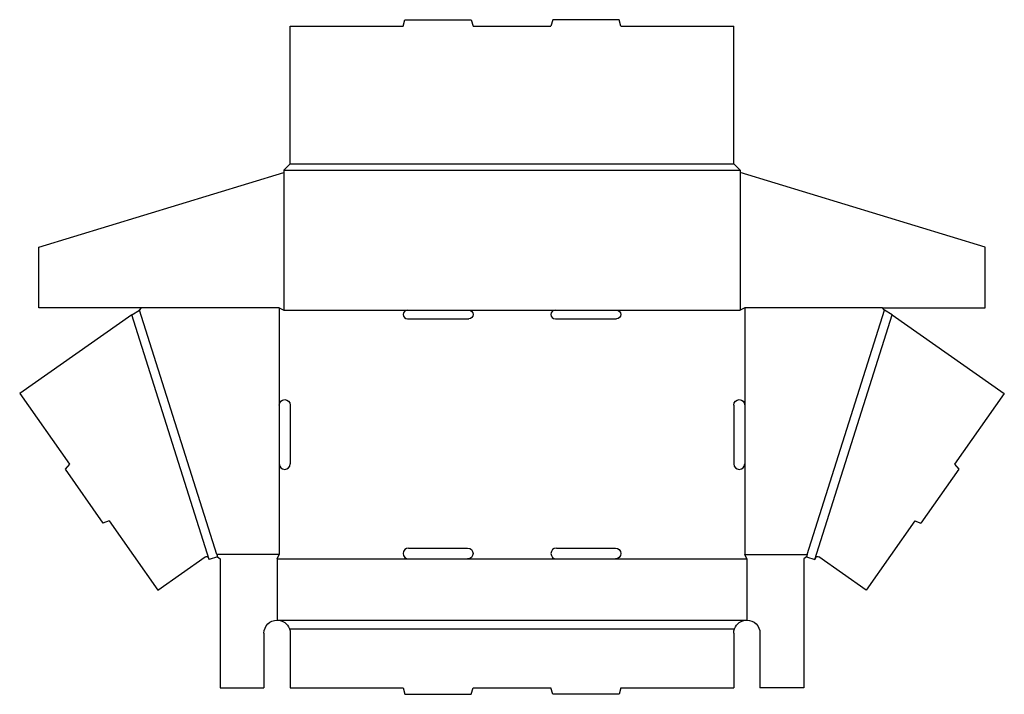
# Model space of a CAD drawing. Extents: x 0.1 to 28.3, y 0 to 19.3.
import ezdxf

# ---------------------------------------------------------------- set-up
doc = ezdxf.new("R2010")
doc.units = 0
doc.header["$MEASUREMENT"] = 0
doc.layers.add('CREASE', color=7, linetype='CONTINUOUS')
doc.layers.add('THRU-CUT', color=7, linetype='CONTINUOUS')

msp = doc.modelspace()

# ---------------------------------------------------------------- linework, layer by layer
at = {"layer": 'CREASE', "color": 3}
for p, q in [((7.638, 15), (20.7, 15)), ((7.638, 14.935), (7.638, 11)), ((7.825, 15.188), (20.513, 15.188)), ((20.7, 14.935), (20.7, 11)), ((5.723, 4), (3.513, 11)), ((7.513, 11.062), (7.513, 8.281)), ((7.638, 11), (11.18, 11)), ((12.93, 11), (15.409, 11)), ((17.159, 11), (20.7, 11)), ((20.825, 11.062), (20.825, 8.281)), ((22.615, 4), (24.825, 11)), ((5.506, 3.859), (3.294, 10.862)), ((22.833, 3.859), (25.044, 10.862)), ((7.513, 6.594), (7.513, 4)), ((20.825, 6.594), (20.825, 4)), ((7.513, 4), (5.723, 4)), ((20.825, 4), (22.615, 4)), ((7.45, 3.875), (11.211, 3.875)), ((12.898, 3.875), (15.44, 3.875)), ((17.128, 3.875), (20.888, 3.875)), ((7.45, 2.125), (20.888, 2.125)), ((7.804, 1.875), (20.534, 1.875))]:
    msp.add_line(p, q, dxfattribs=at)
at = {"layer": 'THRU-CUT', "color": 5}
for p, q in [((11.055, 19.125), (11.105, 19.312)), ((11.105, 19.312), (13.004, 19.312)), ((13.004, 19.312), (13.055, 19.125)), ((15.334, 19.312), (15.284, 19.125)), ((17.234, 19.312), (15.334, 19.312)), ((17.284, 19.125), (17.234, 19.312)), ((7.825, 15.188), (7.825, 19.125)), ((7.825, 19.125), (11.055, 19.125)), ((13.055, 19.125), (15.284, 19.125)), ((17.284, 19.125), (20.513, 19.125)), ((20.513, 15.188), (20.513, 19.125)), ((0.638, 12.799), (7.638, 14.935)), ((7.638, 15), (7.825, 15.188)), ((7.638, 15), (7.638, 14.935)), ((20.513, 15.188), (20.7, 15)), ((20.7, 15), (20.7, 14.935)), ((27.7, 12.799), (20.7, 14.935)), ((0.638, 11.062), (0.638, 12.799)), ((27.7, 11.062), (27.7, 12.799)), ((7.513, 11.062), (0.638, 11.062)), ((3.294, 10.862), (3.513, 11)), ((3.513, 11), (3.575, 11.062)), ((7.513, 11.062), (7.638, 11)), ((11.18, 11), (12.93, 11)), ((15.409, 11), (17.159, 11)), ((20.825, 11.062), (20.7, 11)), ((24.763, 11.062), (20.825, 11.062)), ((24.825, 11), (24.763, 11.062)), ((24.763, 11.062), (27.7, 11.062)), ((25.044, 10.862), (24.825, 11)), ((3.294, 10.862), (0.087, 8.612)), ((11.18, 10.75), (12.93, 10.75)), ((15.409, 10.75), (17.159, 10.75)), ((25.044, 10.862), (28.251, 8.612)), ((0.087, 8.612), (1.509, 6.586)), ((28.251, 8.612), (26.83, 6.586)), ((7.513, 8.281), (7.513, 6.594)), ((7.825, 8.281), (7.825, 6.594)), ((20.513, 8.281), (20.513, 6.594)), ((20.825, 8.281), (20.825, 6.594)), ((1.509, 6.586), (1.388, 6.442)), ((26.83, 6.586), (26.95, 6.442)), ((1.388, 6.442), (2.47, 4.9)), ((26.95, 6.442), (25.868, 4.9)), ((2.646, 4.964), (2.47, 4.9)), ((2.646, 4.964), (4.035, 2.984)), ((25.692, 4.964), (24.303, 2.984)), ((25.692, 4.964), (25.868, 4.9)), ((5.723, 4), (5.744, 3.935)), ((7.45, 3.875), (7.513, 4)), ((11.211, 4.188), (12.898, 4.188)), ((15.44, 4.188), (17.128, 4.188)), ((20.888, 3.875), (20.825, 4)), ((22.615, 4), (22.594, 3.935)), ((4.035, 2.984), (5.396, 3.938)), ((5.491, 3.906), (5.506, 3.859)), ((5.744, 3.935), (5.506, 3.859)), ((5.744, 3.935), (5.825, 3.875)), ((5.825, 3.875), (5.825, 0.188)), ((7.45, 3.875), (7.45, 2.125)), ((11.211, 3.875), (12.898, 3.875)), ((15.44, 3.875), (17.128, 3.875)), ((20.888, 3.875), (20.888, 2.125)), ((22.594, 3.935), (22.513, 3.875)), ((22.513, 3.875), (22.513, 0.188)), ((22.594, 3.935), (22.833, 3.859)), ((22.847, 3.906), (22.833, 3.859)), ((24.303, 2.984), (22.943, 3.938)), ((7.075, 1.75), (7.075, 0.188)), ((7.825, 1.75), (7.825, 0.188)), ((20.513, 1.75), (20.513, 0.188)), ((21.263, 1.75), (21.263, 0.188)), ((5.825, 0.188), (7.075, 0.188)), ((7.825, 0.188), (11.055, 0.188)), ((11.055, 0.188), (11.105, 0)), ((11.105, 0), (13.004, 0)), ((13.004, 0), (13.055, 0.188)), ((13.055, 0.188), (15.284, 0.188)), ((15.334, 0), (15.284, 0.188)), ((17.234, 0), (15.334, 0)), ((17.284, 0.188), (17.234, 0)), ((17.284, 0.188), (20.513, 0.188)), ((22.513, 0.188), (21.263, 0.188))]:
    msp.add_line(p, q, dxfattribs=at)
for centre, radius, start, end in [((11.18, 10.875), 0.125, 90, 270), ((15.409, 10.875), 0.125, 90, 270), ((7.669, 6.594), 0.156, 180, 0), ((20.669, 6.594), 0.156, 180, 0), ((11.211, 4.031), 0.156, 90, 270), ((15.44, 4.031), 0.156, 90, 270)]:
    msp.add_arc(centre, radius, start, end, dxfattribs=at)
at = {"layer": 'THRU-CUT', "color": 5, "extrusion": (0, 0, -1)}
for centre, radius, start, end in [((-12.93, 10.875), 0.125, 90, 270), ((-17.159, 10.875), 0.125, 90, 270), ((-7.669, 8.281), 0.156, 0, 180), ((-20.669, 8.281), 0.156, 0, 180), ((-5.431, 3.887), 0.0625, 54.9489, 162.4744), ((-12.898, 4.031), 0.156, 90, 270), ((-17.128, 4.031), 0.156, 90, 270), ((-22.907, 3.887), 0.0625, 17.5256, 125.0511), ((-7.45, 1.75), 0.375, 0, 90), ((-7.45, 1.75), 0.375, 90, 160.5288), ((-20.888, 1.75), 0.375, 19.4712, 90), ((-20.888, 1.75), 0.375, 90, 180), ((-7.45, 1.75), 0.375, 160.5288, 180), ((-20.888, 1.75), 0.375, 0, 19.4712)]:
    msp.add_arc(centre, radius, start, end, dxfattribs=at)

doc.saveas('drawing.dxf')
